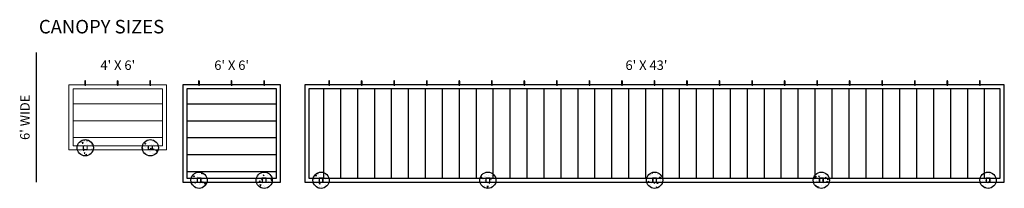
# Model space of a CAD drawing. Units: inches. Extents: x -174 to 1974, y -563 to 102.
# Drawn here: x -174 to 552, y -563 to -438 of the extents above; entities that cross this region are included whole.
import ezdxf

# ---------------------------------------------------------------- set-up
doc = ezdxf.new("R2010")
doc.units = ezdxf.units.IN
doc.header["$MEASUREMENT"] = 0
doc.layers.get('0').update_dxf_attribs({"lineweight": 0, "true_color": 0xffffff})
doc.layers.add('0 ... FOOTER LAYOUT', color=3, linetype='Continuous', lineweight=25, true_color=0x00ff00)
doc.layers.add('0 ... FOOTER LAYOUT ... FOOTER MEASUREMENTS', color=6, linetype='Continuous', lineweight=25, true_color=0xff00ff)
doc.layers.add('SCREW', color=3, linetype='Continuous', true_color=0x00ff00)
doc.styles.add('textstyle253', font='txt')
doc.styles.add('textstyle254', font='txt')
doc.styles.add('textstyle255', font='txt')
doc.styles.add('textstyle258', font='txt')
doc.styles.add('textstyle259', font='txt')

# ---------------------------------------------------------------- blocks, each defined once
blk = doc.blocks.new('FOOTER (PLAN VIEW)')
at = {"layer": '0 ... FOOTER LAYOUT'}
h = blk.add_hatch(dxfattribs=at)
h.set_pattern_fill('AR-CONC', color=256, style=0, pattern_type=0)
edge = h.paths.add_edge_path(flags=0)
edge.add_arc((0, -1.5), 6, 0, 360)
for p, q in [((1.5, 0), (-1.5, 0)), ((-1.5, 0), (-1.5, -3)), ((-1.375, 0), (-1.375, -3)), ((1.375, -3), (1.375, 0)), ((1.5, -3), (1.5, 0)), ((1.5, -0.125), (-1.5, -0.125)), ((-1.5, -2.875), (1.5, -2.875)), ((-1.5, -3), (1.5, -3))]:
    blk.add_line(p, q)
blk.add_circle((0, -1.5), 6, dxfattribs=at)
blk = doc.blocks.new("LAG BOLT 3''")
at = {"layer": 'SCREW'}
for p, q in [((-0.1875, 0), (-0.375, 0)), ((-0.375, 0), (-0.375, -0.03125)), ((0.1875, 0), (-0.1875, 0)), ((-0.125, 2.875), (0.125, 2.8125)), ((-0.125, 2.75), (0.125, 2.6875)), ((-0.125, 2.625), (0.125, 2.5625)), ((-0.125, 2.5), (0.125, 2.4375)), ((0.125, 2.3125), (-0.125, 2.375)), ((0.125, 2.1875), (-0.125, 2.25)), ((0.125, 2.0625), (-0.125, 2.125)), ((0.125, 1.9375), (-0.125, 2)), ((0.125, 1.8125), (-0.125, 1.875)), ((0.125, 1.6875), (-0.125, 1.75)), ((0.125, 1.5625), (-0.125, 1.625)), ((0.125, 1.4375), (-0.125, 1.5)), ((0.125, 1.3125), (-0.125, 1.375)), ((0.125, 1.3125), (-0.125, 1.375)), ((0.125, 1.1875), (-0.125, 1.25)), ((0.125, 1.1875), (-0.125, 1.25)), ((0.125, 1.0625), (-0.125, 1.125)), ((0.125, 0.9375), (-0.125, 1)), ((0.125, 0.8125), (-0.125, 0.875)), ((0.125, 0.6875), (-0.125, 0.75)), ((0.125, 0.5625), (-0.125, 0.625)), ((0.125, 0.4375), (-0.125, 0.5)), ((0.125, 0.3125), (-0.125, 0.375)), ((0.125, 0.1875), (-0.125, 0.25)), ((-0.125, 0.25), (-0.125, 0.000484)), ((0.125, 0), (-0.125, 0)), ((0.086289, 2.947989), (-0.082583, 3.002252)), ((0.125, 2.8125), (0, 3.25)), ((0.25, 2.6875), (0.125, 2.8125)), ((0.25, 2.5625), (0.125, 2.6875)), ((0.125, 2.6875), (0.25, 2.6875)), ((0.25, 2.4375), (0.125, 2.5625)), ((0.125, 2.5625), (0.25, 2.5625)), ((0.25, 2.3125), (0.125, 2.4375)), ((0.125, 2.4375), (0.25, 2.4375)), ((0.25, 2.1875), (0.125, 2.3125)), ((0.125, 2.3125), (0.25, 2.3125)), ((0.25, 2.0625), (0.125, 2.1875)), ((0.125, 2.1875), (0.25, 2.1875)), ((0.25, 1.9375), (0.125, 2.0625)), ((0.125, 2.0625), (0.25, 2.0625)), ((0.25, 1.8125), (0.125, 1.9375)), ((0.125, 1.9375), (0.25, 1.9375)), ((0.25, 1.6875), (0.125, 1.8125)), ((0.125, 1.8125), (0.25, 1.8125)), ((0.25, 1.5625), (0.125, 1.6875)), ((0.125, 1.6875), (0.25, 1.6875)), ((0.25, 1.4375), (0.125, 1.5625)), ((0.125, 1.5625), (0.25, 1.5625)), ((0.25, 1.3125), (0.125, 1.4375)), ((0.125, 1.4375), (0.25, 1.4375)), ((0.25, 1.3125), (0.125, 1.4375)), ((0.25, 1.1875), (0.125, 1.3125)), ((0.125, 1.3125), (0.25, 1.3125)), ((0.25, 1.1875), (0.125, 1.3125)), ((0.125, 1.3125), (0.25, 1.3125)), ((0.125, 1.1875), (0.25, 1.1875)), ((0.25, 1.0625), (0.125, 1.1875)), ((0.125, 1.1875), (0.25, 1.1875)), ((0.25, 0.9375), (0.125, 1.0625)), ((0.125, 1.0625), (0.25, 1.0625)), ((0.25, 0.8125), (0.125, 0.9375)), ((0.125, 0.9375), (0.25, 0.9375)), ((0.25, 0.6875), (0.125, 0.8125)), ((0.125, 0.8125), (0.25, 0.8125)), ((0.25, 0.5625), (0.125, 0.6875)), ((0.125, 0.6875), (0.25, 0.6875)), ((0.25, 0.4375), (0.125, 0.5625)), ((0.125, 0.5625), (0.25, 0.5625)), ((0.25, 0.3125), (0.125, 0.4375)), ((0.125, 0.4375), (0.25, 0.4375)), ((0.25, 0.1875), (0.125, 0.3125)), ((0.125, 0.3125), (0.25, 0.3125)), ((0.125, 0), (0.125, 0.1875)), ((0.125, 0.1875), (0.25, 0.1875)), ((0.375, 0), (0.1875, 0)), ((0.375, -0.03125), (0.375, 0)), ((-0.375, -0.03125), (0.375, -0.03125)), ((0.28125, -0.03125), (-0.28125, -0.03125)), ((-0.28125, -0.19375), (-0.28125, -0.03125)), ((0.28125, -0.19375), (-0.28125, -0.19375)), ((-0.1375, -0.21875), (-0.209375, -0.21875)), ((-0.1875, -0.03125), (0.1875, -0.03125)), ((-0.1375, -0.03125), (-0.1375, -0.21875)), ((0.1375, -0.21875), (-0.1375, -0.21875)), ((0.1375, -0.03125), (0.1375, -0.21875)), ((0.209375, -0.21875), (0.1375, -0.21875)), ((0.28125, -0.03125), (0.28125, -0.19375))]:
    blk.add_line(p, q, dxfattribs=at)
at = {"layer": 'SCREW', "flags": 128}
for points in [[(-0.125, 1.25), (-0.25, 1.25), (-0.125, 1.375), (-0.25, 1.375), (-0.125, 1.5), (-0.25, 1.5), (-0.125, 1.625), (-0.25, 1.625), (-0.125, 1.75), (-0.25, 1.75), (-0.125, 1.875), (-0.25, 1.875), (-0.125, 2), (-0.25, 2), (-0.125, 2.125), (-0.25, 2.125), (-0.125, 2.25), (-0.25, 2.25), (-0.125, 2.375), (-0.25, 2.375), (-0.125, 2.5), (-0.25, 2.5), (-0.125, 2.625), (-0.25, 2.625), (-0.125, 2.75), (-0.25, 2.75), (-0.125, 2.875), (0, 3.25)], [(-0.125, 0.25), (-0.25, 0.25), (-0.125, 0.375), (-0.25, 0.375), (-0.125, 0.5), (-0.25, 0.5), (-0.125, 0.625), (-0.25, 0.625), (-0.125, 0.75), (-0.25, 0.75), (-0.125, 0.875), (-0.25, 0.875), (-0.125, 1), (-0.25, 1), (-0.125, 1.125), (-0.25, 1.125), (-0.125, 1.25), (-0.25, 1.25), (-0.125, 1.375), (-0.25, 1.375), (-0.125, 1.5), (-0.25, 1.5), (-0.125, 1.625), (-0.25, 1.625), (-0.125, 1.75), (-0.25, 1.75), (-0.125, 1.875)]]:
    blk.add_lwpolyline(points, dxfattribs=at)
at = {"layer": 'SCREW'}
for centre, radius, start, end in [((-0.209375, -0.10293), 0.11582, 231.641983948, 308.358016052), ((0, 0.171875), 0.390625, 249.390307062, 290.609692938), ((0.209375, -0.10293), 0.11582, 231.641983948, 308.358016052)]:
    blk.add_arc(centre, radius, start, end, dxfattribs=at)
blk = doc.blocks.new("4' X 6' CANOPY (2 POSTS)")
h = blk.add_hatch()
h.set_pattern_fill('LINE', color=256, scale=100, style=0, pattern_type=0)
h.paths.add_polyline_path([(-33, -45), (33, -45), (33, -3), (-33, -3)], flags=0)
for p, q in [((36, 0), (-36, 0)), ((-36, 0), (-36, -48)), ((36, -48), (36, 0)), ((33, -3), (-33, -3)), ((-33, -3), (-33, -45)), ((33, -45), (33, -3)), ((-36, -48), (36, -48)), ((-33, -45), (33, -45))]:
    blk.add_line(p, q)
for p in [(-24, -45), (24, -45)]:
    blk.add_blockref('FOOTER (PLAN VIEW)', p)
at = {"layer": 'SCREW'}
for p in [(-24, -0.015625), (0, -0.015625), (24, -0.015625)]:
    blk.add_blockref("LAG BOLT 3''", p, dxfattribs=at)
blk = doc.blocks.new("6' X 6' CANOPY (2 POSTS)")
h = blk.add_hatch()
h.set_pattern_fill('LINE', color=256, scale=100, style=0, pattern_type=0)
h.paths.add_polyline_path([(-33, -69), (33, -69), (33, -3), (-33, -3)], flags=0)
for p, q in [((36, 0), (-36, 0)), ((-36, 0), (-36, -72)), ((36, -72), (36, 0)), ((33, -3), (-33, -3)), ((-33, -3), (-33, -69)), ((33, -69), (33, -3)), ((-36, -72), (36, -72)), ((-33, -69), (33, -69))]:
    blk.add_line(p, q)
for p in [(-24, -69), (24, -69)]:
    blk.add_blockref('FOOTER (PLAN VIEW)', p)
at = {"layer": 'SCREW'}
for p in [(-24, -0.015625), (0, -0.015625), (24, -0.015625)]:
    blk.add_blockref("LAG BOLT 3''", p, dxfattribs=at)
blk = doc.blocks.new("6' X 43' CANOPY (5 POSTS)")
h = blk.add_hatch()
h.set_pattern_fill('LINE', color=256, scale=100, angle=90, style=0, pattern_type=0)
h.paths.add_polyline_path([(-255, -69), (255, -69), (255, -3), (-255, -3)], flags=0)
for p, q in [((258, 0), (-258, 0)), ((-258, 0), (-258, -72)), ((258, -72), (258, 0)), ((255, -3), (-255, -3)), ((-255, -3), (-255, -69)), ((255, -69), (255, -3)), ((-258, -72), (258, -72)), ((-255, -69), (255, -69))]:
    blk.add_line(p, q)
for p in [(-246, -69), (-123, -69), (0, -69), (123, -69), (246, -69)]:
    blk.add_blockref('FOOTER (PLAN VIEW)', p)
at = {"layer": 'SCREW'}
for p in [(-240, 0), (-216, 0), (-192, 0), (-168, 0), (-144, 0), (-120, 0), (-96, 0), (-72, 0), (-48, 0), (-24, 0), (0, 0), (24, 0), (48, 0), (72, 0), (96, 0), (120, 0), (144, 0), (168, 0), (192, 0), (216, 0), (240, 0)]:
    blk.add_blockref("LAG BOLT 3''", p, dxfattribs=at)

msp = doc.modelspace()

# ---------------------------------------------------------------- linework, layer by layer
at = {"layer": '0 ... FOOTER LAYOUT ... FOOTER MEASUREMENTS'}
msp.add_line((-162, -558), (-162, -462), dxfattribs=at)

# ---------------------------------------------------------------- block references
msp.add_blockref("4' X 6' CANOPY (2 POSTS)", (-102, -486))
at = {"layer": 'SCREW'}
for name, p in [("LAG BOLT 3''", (-126, -486)), ("LAG BOLT 3''", (-102, -486)), ("LAG BOLT 3''", (-78, -486)), ("6' X 6' CANOPY (2 POSTS)", (-18, -486)), ("6' X 43' CANOPY (5 POSTS)", (294, -486))]:
    msp.add_blockref(name, p, dxfattribs=at)

# ---------------------------------------------------------------- texts
at = {"char_height": 7, "attachment_point": 2}
for s, insert, style in [("4' X 6'", (-102, -468), 'textstyle255'), ("6' X 6'", (-18, -468), 'textstyle254'), ("6' X 43'", (288, -468), 'textstyle258')]:
    msp.add_mtext(s, dxfattribs=dict(at, insert=insert, style=style))
at = {"layer": '0 ... FOOTER LAYOUT ... FOOTER MEASUREMENTS', "insert": (-114, -438), "char_height": 10, "attachment_point": 2, "style": 'textstyle253'}
msp.add_mtext('CANOPY SIZES', dxfattribs=at)
at = {"layer": '0 ... FOOTER LAYOUT ... FOOTER MEASUREMENTS', "insert": (-174, -510), "char_height": 7, "attachment_point": 2, "rotation": 90, "style": 'textstyle259'}
msp.add_mtext("6' WIDE", dxfattribs=at)

doc.saveas('drawing.dxf')
